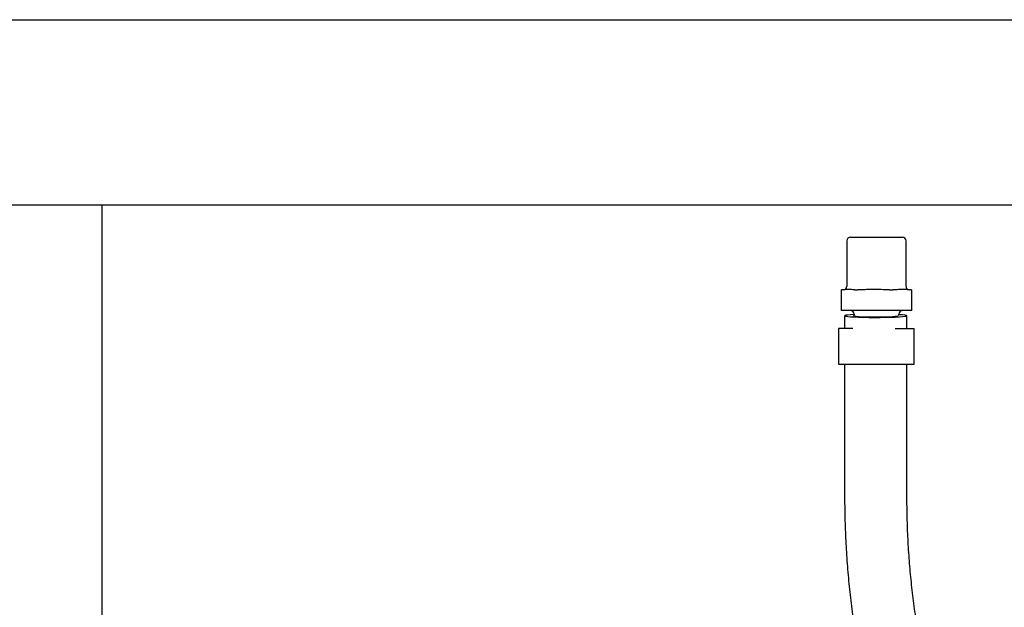
# Model space of a CAD drawing. Units: inches. Extents: x 0.2 to 16.7, y -10.9 to 10.7.
# Drawn here: x 1.7 to 2, y -9.3 to -9.1 of the extents above; entities that cross this region are included whole.
import ezdxf

# ---------------------------------------------------------------- set-up
doc = ezdxf.new("R2010")
doc.units = ezdxf.units.IN
doc.header["$MEASUREMENT"] = 0

msp = doc.modelspace()

# ---------------------------------------------------------------- linework, layer by layer
at = {"color": 7, "linetype": 'Continuous', "lineweight": 25}
for p, q in [((0.76361, -9.08922), (4.76361, -9.08922)), ((0.76361, -9.16144), (4.76361, -9.16144)), ((1.68375, -9.16144), (1.68375, -10.66144)), ((1.9743, -9.17547), (1.9743, -9.19325)), ((1.97569, -9.17408), (1.99597, -9.17408)), ((1.99736, -9.19325), (1.99736, -9.17547)), ((1.97207, -9.19464), (1.97207, -9.20275)), ((1.97207, -9.19464), (1.97219, -9.19464)), ((1.97296, -9.19464), (1.97219, -9.19464)), ((1.9774, -9.19464), (1.97663, -9.19464)), ((1.9774, -9.19464), (1.97854, -9.19464)), ((1.98037, -9.19464), (1.97854, -9.19464)), ((1.99092, -9.19464), (1.98909, -9.19464)), ((1.99092, -9.19464), (1.99218, -9.19464)), ((1.99324, -9.19464), (1.99218, -9.19464)), ((1.99934, -9.19464), (1.99828, -9.19464)), ((1.99934, -9.19464), (1.9996, -9.19464)), ((1.9996, -9.20275), (1.9996, -9.19464)), ((1.97219, -9.20275), (1.97207, -9.20275)), ((1.9774, -9.20275), (1.97219, -9.20275)), ((1.9771, -9.20414), (1.9771, -9.20455)), ((1.97854, -9.20275), (1.9774, -9.20275)), ((1.99092, -9.20275), (1.97854, -9.20275)), ((1.99218, -9.20275), (1.99092, -9.20275)), ((1.99934, -9.20275), (1.99218, -9.20275)), ((1.99457, -9.20455), (1.99457, -9.20414)), ((1.9996, -9.20275), (1.99934, -9.20275)), ((1.97341, -9.20474), (1.97341, -9.20969)), ((1.99772, -9.20969), (1.99772, -9.20474)), ((1.97107, -9.20969), (1.97107, -9.22358)), ((1.97658, -9.20969), (1.97107, -9.20969)), ((1.99314, -9.20969), (2.00059, -9.20969)), ((2.00059, -9.22358), (2.00059, -9.20969)), ((1.97107, -9.22358), (2.00059, -9.22358)), ((1.97341, -9.22358), (1.97341, -9.27545)), ((1.99772, -9.27545), (1.99772, -9.22358))]:
    msp.add_line(p, q, dxfattribs=at)
at = {"color": 7, "linetype": 'Continuous', "lineweight": 25, "flags": 128}
for points in [[(1.9771, -9.20428), (1.97573, -9.20437), (1.97461, -9.20446), (1.97385, -9.20457), (1.97346, -9.20468), (1.97346, -9.2048), (1.97386, -9.20491), (1.97462, -9.20502), (1.97574, -9.20511), (1.97718, -9.2052), (1.97888, -9.20527), (1.9808, -9.20532), (1.98287, -9.20536), (1.98503, -9.20537), (1.98721, -9.20537), (1.98933, -9.20534), (1.99134, -9.2053), (1.99315, -9.20524), (1.99473, -9.20516), (1.99473, -9.20516)], [(1.99473, -9.20516), (1.99601, -9.20506), (1.99695, -9.20496), (1.99753, -9.20485), (1.99772, -9.20474), (1.99752, -9.20463), (1.99694, -9.20452), (1.99599, -9.20441), (1.99471, -9.20432), (1.99457, -9.20431)], [(1.97719, -9.20462), (1.97702, -9.20466), (1.97689, -9.20476), (1.97717, -9.20486), (1.97785, -9.20495), (1.97888, -9.20503), (1.98022, -9.2051), (1.98182, -9.20515), (1.98359, -9.20518), (1.98545, -9.20519), (1.98732, -9.20518), (1.98911, -9.20515), (1.99073, -9.2051), (1.99211, -9.20504)], [(1.99211, -9.20504), (1.99318, -9.20496), (1.9939, -9.20487), (1.99423, -9.20477), (1.99419, -9.20469)]]:
    msp.add_lwpolyline(points, dxfattribs=at)
at = {"color": 7, "linetype": 'Continuous', "lineweight": 25}
for centre, start, end in [((1.97569, -9.17547), 90, 180), ((1.99597, -9.17547), 360, 90), ((1.97291, -9.19325), 270, 0), ((1.99875, -9.19325), 180, 270), ((1.97571, -9.20414), 360, 90), ((1.99596, -9.20414), 90, 180)]:
    msp.add_arc(centre, 0.00139, start, end, dxfattribs=at)
for points, knots in [([(1.97663, -9.19464), (1.97624, -9.19457), (1.97532, -9.19441), (1.9741, -9.19448), (1.97326, -9.1946), (1.97296, -9.19464)], [0, 0, 0, 0, 0.317642, 0.754246, 1, 1, 1, 1]), ([(1.98909, -9.19464), (1.98816, -9.19457), (1.98598, -9.19441), (1.98306, -9.19448), (1.98108, -9.1946), (1.98037, -9.19464)], [0, 0, 0, 0, 0.317636, 0.754249, 1, 1, 1, 1]), ([(1.99828, -9.19464), (1.99775, -9.19457), (1.99648, -9.19441), (1.9948, -9.19448), (1.99365, -9.1946), (1.99324, -9.19464)], [0, 0, 0, 0, 0.31764, 0.754245, 1, 1, 1, 1]), ([(1.97341, -9.27545), (1.97342, -9.27704), (1.97344, -9.28163), (1.97365, -9.2892), (1.97412, -9.29814), (1.97482, -9.30704), (1.97575, -9.31589), (1.97691, -9.32466), (1.9783, -9.33334), (1.97991, -9.34194), (1.98175, -9.35042), (1.98381, -9.35878), (1.98609, -9.36701), (1.98858, -9.3751), (1.99129, -9.38302), (1.99421, -9.39078), (1.99734, -9.39836), (2.00031, -9.405), (2.0023, -9.40905), (2.00312, -9.41071)], [0, 0, 0, 0, 0.032639, 0.094189, 0.155749, 0.217315, 0.278892, 0.340478, 0.402079, 0.463695, 0.525325, 0.586975, 0.648639, 0.710321, 0.772022, 0.83374, 0.895472, 0.957218, 1, 1, 1, 1]), ([(2.02487, -9.39986), (2.0243, -9.39872), (2.02266, -9.39539), (2.02008, -9.38971), (2.01717, -9.38275), (2.01445, -9.37559), (2.01192, -9.36826), (2.00958, -9.36075), (2.00744, -9.35309), (2.00551, -9.34528), (2.00378, -9.33734), (2.00226, -9.32929), (2.00096, -9.32112), (1.99987, -9.31287), (1.999, -9.30454), (1.99834, -9.29614), (1.99792, -9.2877), (1.99774, -9.28079), (1.99772, -9.2767), (1.99772, -9.27545)], [0, 0, 0, 0, 0.032599, 0.095136, 0.15769, 0.220254, 0.282831, 0.345422, 0.408032, 0.470658, 0.533302, 0.595964, 0.658641, 0.721332, 0.784037, 0.846753, 0.909479, 0.972211, 1, 1, 1, 1])]:
    msp.add_open_spline(points, degree=3, knots=knots, dxfattribs=at)

doc.saveas('drawing.dxf')
